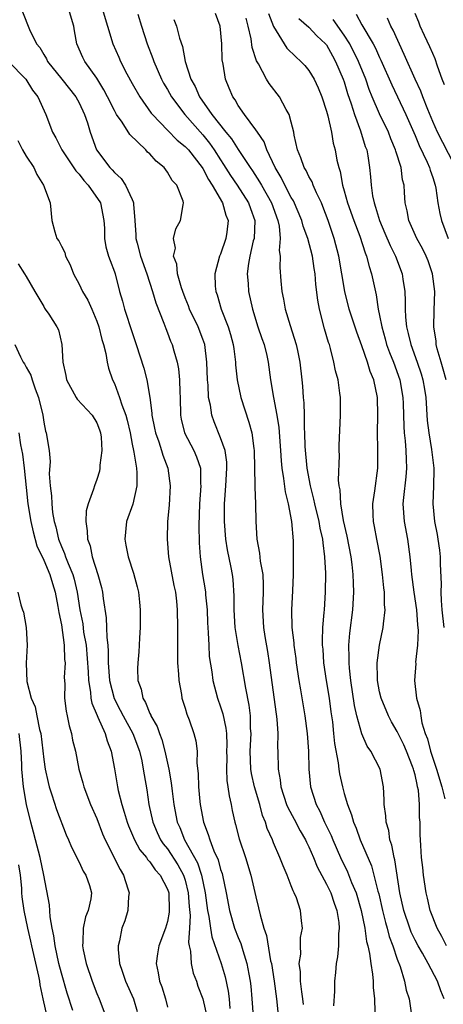
# Model space of a CAD drawing. Units: inches. Extents: x 2544000 to 2547000, y 1560000 to 1562350.
# Drawn here: x 2544358 to 2544406, y 1561794 to 1561906 of the extents above; entities that cross this region are included whole.
import ezdxf

# ---------------------------------------------------------------- set-up
doc = ezdxf.new("R2010")
doc.units = ezdxf.units.IN
doc.header["$MEASUREMENT"] = 0
doc.layers.add('LD25441560_2ft', color=55, linetype='Continuous')

msp = doc.modelspace()

# ---------------------------------------------------------------- linework, layer by layer
at = {"layer": 'LD25441560_2ft'}
for points, elevation in [([(2544358.6, 1561906.6), (2544359.39, 1561904.61), (2544360.18, 1561903), (2544360.56, 1561902.56), (2544361, 1561901.78), (2544361.3, 1561901.3), (2544361.44, 1561901), (2544363.07, 1561899), (2544364.64, 1561897), (2544365, 1561896.32), (2544365.62, 1561895), (2544365.95, 1561894.05), (2544366.26, 1561893), (2544366.98, 1561891), (2544368.48, 1561889), (2544368.75, 1561888.75), (2544369, 1561888.44), (2544369.78, 1561887.78), (2544370.27, 1561887), (2544371, 1561885.38), (2544371.13, 1561885.13), (2544371.15, 1561885), (2544371.14, 1561884.86), (2544371.3, 1561883), (2544371.41, 1561881.41), (2544371.41, 1561881), (2544371.56, 1561880.44), (2544371.96, 1561879), (2544372.67, 1561877), (2544373.31, 1561875), (2544373.69, 1561873.69), (2544374.58, 1561871.42), (2544374.8, 1561870.8), (2544375, 1561870.31), (2544375.36, 1561869.36), (2544375.53, 1561869), (2544375.72, 1561868.28), (2544376.1, 1561867), (2544376.26, 1561866.26), (2544376.37, 1561865), (2544376.39, 1561863.61), (2544376.43, 1561863), (2544376.46, 1561861), (2544376.54, 1561860.54), (2544376.91, 1561859), (2544377.99, 1561857), (2544378.3, 1561856.3), (2544378.73, 1561855), (2544378.75, 1561853.25), (2544378.77, 1561853), (2544378.61, 1561851), (2544378.54, 1561848.55), (2544378.59, 1561846.59), (2544378.68, 1561845), (2544378.96, 1561843), (2544379.27, 1561841.27), (2544379.3, 1561841), (2544379.31, 1561840.69), (2544379.48, 1561839), (2544379.53, 1561837.53), (2544379.56, 1561837), (2544379.62, 1561836.38), (2544379.66, 1561835), (2544379.73, 1561833.73), (2544380.01, 1561831.99), (2544380.13, 1561831), (2544380.65, 1561829), (2544381, 1561828.02), (2544381.25, 1561827.25), (2544381.61, 1561825.61), (2544381.67, 1561825), (2544381.71, 1561823.71), (2544381.69, 1561823), (2544381.7, 1561822.3), (2544381.66, 1561821), (2544381.71, 1561819.71), (2544381.83, 1561819), (2544381.96, 1561817.96), (2544382.19, 1561817), (2544382.32, 1561816.32), (2544382.62, 1561815), (2544382.71, 1561814.71), (2544383.12, 1561813.12), (2544383.82, 1561811), (2544384.43, 1561809), (2544385, 1561806.56), (2544385.31, 1561805.31), (2544385.47, 1561804.53), (2544385.9, 1561803), (2544386.19, 1561802.19), (2544386.67, 1561799.33), (2544386.75, 1561799), (2544387.06, 1561797), (2544387.33, 1561795), (2544387.67, 1561791.67)], 7382), ([(2544390.38, 1561794.38), (2544390.31, 1561795), (2544390.18, 1561795.82), (2544390.06, 1561797), (2544390.05, 1561798.05), (2544389.91, 1561799), (2544390.07, 1561800.07), (2544390.04, 1561801), (2544390.04, 1561801.96), (2544390.26, 1561803), (2544390.17, 1561803.83), (2544390.06, 1561805), (2544389.58, 1561806.42), (2544389.34, 1561807), (2544389.21, 1561807.21), (2544389, 1561807.8), (2544388.53, 1561809), (2544388.07, 1561810.07), (2544387.72, 1561811), (2544387, 1561812.67), (2544386.87, 1561813), (2544386.29, 1561814.29), (2544386.09, 1561815), (2544385.76, 1561815.76), (2544385.43, 1561817), (2544384.83, 1561819), (2544384.5, 1561820.5), (2544384.43, 1561821), (2544384.37, 1561823), (2544384.46, 1561825), (2544384.41, 1561825.59), (2544384.39, 1561827), (2544384.23, 1561828.23), (2544383.85, 1561830.15), (2544383.36, 1561833), (2544382.98, 1561834.98), (2544382.66, 1561837), (2544382.54, 1561839), (2544382.55, 1561840.55), (2544382.42, 1561842.42), (2544382.35, 1561843), (2544382.21, 1561843.79), (2544381.79, 1561845.79), (2544381.62, 1561847), (2544381.45, 1561849), (2544381.45, 1561851), (2544381.47, 1561851.47), (2544381.6, 1561853), (2544381.72, 1561855), (2544381.7, 1561855.7), (2544381.51, 1561857), (2544381, 1561858.46), (2544380.27, 1561860.27), (2544380.01, 1561861), (2544379.85, 1561862.15), (2544379.65, 1561863), (2544379.59, 1561864.41), (2544379.52, 1561865), (2544379.47, 1561867), (2544379.21, 1561869), (2544379, 1561869.61), (2544378.46, 1561871), (2544377.5, 1561873), (2544377.37, 1561873.37), (2544377, 1561874.29), (2544376.73, 1561875), (2544376.59, 1561875.41), (2544376.15, 1561877), (2544376.07, 1561878.07), (2544375.7, 1561879), (2544375.89, 1561879.89), (2544375.68, 1561881), (2544375.93, 1561882.07), (2544376.47, 1561883), (2544376.77, 1561884.77), (2544376.83, 1561885), (2544376.78, 1561885.22), (2544376.07, 1561887), (2544375.54, 1561887.54), (2544375, 1561888.48), (2544374.63, 1561889), (2544373.72, 1561889.72), (2544373, 1561890.54), (2544372.76, 1561890.76), (2544372.55, 1561891), (2544370.75, 1561892.75), (2544369.86, 1561894.14), (2544369.25, 1561895), (2544369, 1561895.44), (2544368.22, 1561897), (2544367.8, 1561897.8), (2544367, 1561899.1), (2544365.66, 1561901), (2544365.44, 1561901.44), (2544364.75, 1561903), (2544364.48, 1561904.48), (2544364.4, 1561905), (2544363.79, 1561907)], 7380), ([(2544367.6, 1561907), (2544368.83, 1561903), (2544369.49, 1561901.49), (2544369.69, 1561901), (2544370.39, 1561899.61), (2544371, 1561898.5), (2544371.88, 1561897), (2544373.17, 1561895.17), (2544373.3, 1561895), (2544375, 1561893.22), (2544376.1, 1561892.1), (2544377, 1561891.4), (2544377.37, 1561891), (2544378.94, 1561889), (2544379, 1561888.9), (2544379.64, 1561887.64), (2544380.07, 1561887), (2544381.23, 1561885), (2544381.62, 1561883.62), (2544381.87, 1561883), (2544381.7, 1561881.7), (2544381.62, 1561881), (2544381, 1561879.2), (2544380.9, 1561879), (2544380.35, 1561877), (2544380.41, 1561875.59), (2544380.48, 1561875), (2544380.62, 1561874.62), (2544381.07, 1561873), (2544381.85, 1561871), (2544382.12, 1561870.12), (2544382.44, 1561869), (2544382.49, 1561868.49), (2544382.7, 1561867), (2544382.71, 1561866.71), (2544382.87, 1561865), (2544383.29, 1561863), (2544384.22, 1561860.22), (2544384.54, 1561859), (2544384.77, 1561857.23), (2544384.81, 1561857), (2544384.86, 1561855), (2544384.89, 1561853.11), (2544384.87, 1561852.87), (2544384.94, 1561851), (2544384.99, 1561849), (2544385.11, 1561847), (2544385.42, 1561845.42), (2544385.49, 1561844.51), (2544385.77, 1561843), (2544385.84, 1561841.84), (2544385.84, 1561841), (2544385.76, 1561839), (2544385.85, 1561837), (2544386, 1561836), (2544386.3, 1561834.3), (2544386.5, 1561833), (2544387.38, 1561826.62), (2544387.48, 1561825), (2544387.45, 1561823.45), (2544387.47, 1561823), (2544387.51, 1561821), (2544387.76, 1561819.76), (2544387.83, 1561819), (2544388.48, 1561817), (2544388.63, 1561816.63), (2544389.32, 1561815.32), (2544390.01, 1561814.01), (2544390.62, 1561813), (2544390.73, 1561812.73), (2544391, 1561812.21), (2544391.52, 1561811), (2544391.94, 1561809.94), (2544393, 1561807.97), (2544393.47, 1561807), (2544393.85, 1561805.85), (2544394.16, 1561805), (2544394.37, 1561803.63), (2544394.43, 1561803), (2544394.35, 1561802.35), (2544394.34, 1561801), (2544394.25, 1561799.75), (2544394.07, 1561799), (2544394.01, 1561797.99), (2544393.88, 1561797), (2544393.88, 1561795.88), (2544393.79, 1561794.21)], 7378), ([(2544406.3, 1561795), (2544405.92, 1561795.92), (2544405.54, 1561797), (2544404.47, 1561799), (2544403.83, 1561800.17), (2544403.35, 1561801), (2544403, 1561801.66), (2544402.57, 1561802.57), (2544402.41, 1561803), (2544401.73, 1561805), (2544401.29, 1561807), (2544400.73, 1561810.73), (2544400.65, 1561811), (2544400.39, 1561812.39), (2544400.17, 1561813), (2544400.03, 1561814.03), (2544399.72, 1561815), (2544399.7, 1561815.7), (2544399.5, 1561817), (2544399.51, 1561817.51), (2544399.45, 1561819), (2544399.06, 1561821), (2544398.01, 1561823), (2544397.6, 1561823.6), (2544396.98, 1561824.98), (2544396.43, 1561827), (2544396.17, 1561828.17), (2544395.74, 1561831), (2544395.58, 1561832.42), (2544395.54, 1561833), (2544395.56, 1561833.56), (2544395.53, 1561835), (2544395.63, 1561836.37), (2544395.96, 1561839), (2544396.09, 1561841), (2544396.03, 1561842.03), (2544396, 1561843), (2544395.88, 1561844.12), (2544395.76, 1561845), (2544395.34, 1561847.34), (2544394.92, 1561849.08), (2544394.6, 1561851), (2544394.55, 1561852.55), (2544394.44, 1561853), (2544394.36, 1561853.64), (2544394.45, 1561856.45), (2544394.42, 1561857), (2544394.44, 1561857.56), (2544394.59, 1561861), (2544394.56, 1561863), (2544394.51, 1561863.49), (2544394.29, 1561865), (2544394, 1561866.01), (2544393.83, 1561867), (2544393.45, 1561868.55), (2544393.31, 1561869), (2544393.22, 1561869.22), (2544392.78, 1561870.78), (2544392.19, 1561873), (2544392, 1561874), (2544391.79, 1561875.79), (2544391.71, 1561877), (2544391.6, 1561877.6), (2544391.41, 1561879), (2544390.88, 1561881), (2544390.36, 1561882.36), (2544390.2, 1561883), (2544389.24, 1561885.24), (2544389, 1561885.61), (2544388.27, 1561887), (2544387.86, 1561887.86), (2544387.17, 1561889), (2544386.25, 1561891), (2544385.93, 1561891.93), (2544385.18, 1561893), (2544385, 1561893.28), (2544383.72, 1561895), (2544383, 1561896.03), (2544382.66, 1561896.66), (2544382.38, 1561897), (2544381.99, 1561897.99), (2544381.56, 1561899), (2544381.3, 1561900.7), (2544381.2, 1561901.2), (2544381.15, 1561903), (2544380.95, 1561905), (2544380.42, 1561906.42)], 7372), ([(2544386.42, 1561906.42), (2544387, 1561904.96), (2544388.5, 1561902.5), (2544389.51, 1561901.51), (2544390.1, 1561901), (2544390.54, 1561900.54), (2544391, 1561899.97), (2544391.58, 1561899), (2544392.03, 1561898.03), (2544392.46, 1561897), (2544393, 1561895.36), (2544393.14, 1561894.86), (2544393.54, 1561893), (2544393.75, 1561891.75), (2544393.96, 1561891), (2544394.17, 1561889.83), (2544394.37, 1561889), (2544394.54, 1561888.54), (2544394.81, 1561887), (2544395, 1561886.37), (2544395.38, 1561885), (2544396.09, 1561883), (2544396.75, 1561881.25), (2544397.35, 1561879.35), (2544397.51, 1561879), (2544397.81, 1561877.81), (2544398.09, 1561877), (2544398.62, 1561874.62), (2544398.85, 1561873), (2544399, 1561872.27), (2544399.23, 1561871), (2544399.63, 1561869.63), (2544399.79, 1561869), (2544400.11, 1561868.11), (2544400.56, 1561867), (2544401.28, 1561865), (2544401.63, 1561863), (2544401.67, 1561862.33), (2544401.73, 1561859.73), (2544401.78, 1561859), (2544401.89, 1561858.11), (2544401.97, 1561857), (2544401.99, 1561855.99), (2544402.04, 1561855), (2544401.95, 1561854.05), (2544401.7, 1561851.7), (2544401.64, 1561851), (2544401.78, 1561849), (2544402.14, 1561847), (2544402.42, 1561845), (2544402.56, 1561843.44), (2544402.61, 1561843), (2544402.87, 1561841), (2544403.16, 1561839), (2544403.29, 1561837.29), (2544403.35, 1561836.65), (2544403.28, 1561835), (2544403.07, 1561833.07), (2544403.08, 1561832.92), (2544402.95, 1561831), (2544403.18, 1561829), (2544403.6, 1561827.6), (2544403.65, 1561827), (2544403.78, 1561826.22), (2544404.16, 1561825), (2544404.4, 1561824.4), (2544404.75, 1561823), (2544405.43, 1561821), (2544406.04, 1561819), (2544406.37, 1561817.63)], 7368), ([(2544396.36, 1561906.36), (2544397, 1561905.14), (2544398.26, 1561903), (2544398.52, 1561902.52), (2544399, 1561901.45), (2544399.15, 1561901.15), (2544400.36, 1561898.36), (2544401.97, 1561895), (2544403, 1561892.64), (2544403.48, 1561891.48), (2544404.38, 1561889.62), (2544404.64, 1561889), (2544404.71, 1561888.71), (2544405, 1561887.88), (2544405.28, 1561887), (2544405.34, 1561886.66), (2544405.58, 1561885), (2544405.8, 1561883.8), (2544405.99, 1561883), (2544406.75, 1561881)], 7362), ([(2544406.34, 1561898.34), (2544406.08, 1561899), (2544405.54, 1561900.46), (2544405.29, 1561901.29), (2544405, 1561901.88), (2544404.67, 1561902.67), (2544404.06, 1561903.94), (2544403.58, 1561905), (2544403.43, 1561905.43), (2544403, 1561906.44)], 7358), ([(2544371.66, 1561906.34), (2544372.05, 1561905), (2544372.71, 1561903), (2544373.34, 1561901.34), (2544373.45, 1561901), (2544374.31, 1561899), (2544374.55, 1561898.55), (2544375, 1561897.81), (2544375.44, 1561897), (2544376.95, 1561895), (2544379, 1561892.7), (2544379.76, 1561891.76), (2544380.28, 1561891), (2544381, 1561889.87), (2544381.35, 1561889.35), (2544382.12, 1561888.12), (2544382.88, 1561887), (2544384.18, 1561885), (2544384.38, 1561884.38), (2544384.89, 1561883), (2544384.79, 1561881), (2544384.71, 1561880.71), (2544384.31, 1561879), (2544384.16, 1561878.16), (2544384.03, 1561877), (2544384.12, 1561875.88), (2544384.16, 1561875), (2544384.6, 1561873), (2544385.23, 1561871), (2544385.68, 1561869.68), (2544385.92, 1561869), (2544386.23, 1561867.77), (2544386.4, 1561867), (2544386.66, 1561865), (2544386.98, 1561863.02), (2544387.37, 1561861), (2544387.6, 1561859.6), (2544387.8, 1561857), (2544387.86, 1561855.86), (2544387.95, 1561855), (2544388.14, 1561853.86), (2544388.32, 1561852.32), (2544388.65, 1561851), (2544389.03, 1561848.97), (2544389.2, 1561846.8), (2544389.22, 1561845), (2544389.2, 1561843), (2544389.13, 1561841.13), (2544389.03, 1561839), (2544389.08, 1561837), (2544389.28, 1561835.28), (2544389.29, 1561835), (2544389.51, 1561833.51), (2544389.57, 1561833), (2544389.87, 1561831), (2544390.06, 1561829.94), (2544390.54, 1561827), (2544390.81, 1561825), (2544390.96, 1561823), (2544391, 1561821), (2544391.17, 1561819), (2544391.81, 1561817), (2544392.23, 1561816.23), (2544392.77, 1561815), (2544393.5, 1561813.5), (2544393.7, 1561813), (2544394.57, 1561811), (2544395.37, 1561809.37), (2544395.83, 1561808.17), (2544396.33, 1561807), (2544396.91, 1561805), (2544397.31, 1561803), (2544397.5, 1561801.5), (2544397.65, 1561801), (2544397.85, 1561800.15), (2544397.99, 1561799), (2544398.21, 1561797.79), (2544398.28, 1561797), (2544398.28, 1561796.28), (2544398.42, 1561795), (2544398.45, 1561793.55)], 7376), ([(2544375.73, 1561905.73), (2544376.03, 1561905), (2544376.35, 1561903.65), (2544376.69, 1561902.69), (2544376.99, 1561901), (2544377.65, 1561899), (2544378.15, 1561898.15), (2544378.63, 1561897), (2544380.03, 1561895), (2544381.61, 1561893), (2544382.24, 1561892.24), (2544383, 1561891.05), (2544384.35, 1561889), (2544384.62, 1561888.62), (2544385.4, 1561887.4), (2544385.62, 1561887), (2544386.77, 1561885), (2544387.48, 1561883), (2544387.62, 1561882.38), (2544387.73, 1561881), (2544387.64, 1561879.64), (2544387.74, 1561879), (2544387.7, 1561877.7), (2544387.82, 1561876.18), (2544387.94, 1561875), (2544388.13, 1561874.13), (2544388.3, 1561873), (2544388.87, 1561871.13), (2544389.57, 1561869), (2544389.7, 1561868.3), (2544389.98, 1561867), (2544390.2, 1561865), (2544390.27, 1561864.27), (2544390.35, 1561863), (2544390.42, 1561862.42), (2544390.45, 1561861), (2544390.46, 1561859.54), (2544390.51, 1561859), (2544390.55, 1561857.45), (2544390.76, 1561855), (2544391.13, 1561853), (2544391.52, 1561851.52), (2544391.62, 1561851), (2544392.12, 1561849), (2544392.24, 1561848.24), (2544392.53, 1561847), (2544392.56, 1561846.56), (2544392.77, 1561845), (2544392.87, 1561843.13), (2544392.85, 1561841), (2544392.71, 1561839), (2544392.7, 1561838.7), (2544392.54, 1561837), (2544392.49, 1561835.51), (2544392.51, 1561835), (2544392.56, 1561834.56), (2544392.66, 1561833), (2544392.96, 1561831), (2544393.28, 1561829), (2544393.48, 1561827.48), (2544393.65, 1561826.35), (2544393.79, 1561825), (2544393.89, 1561823.89), (2544394.32, 1561821.68), (2544394.39, 1561821), (2544394.47, 1561820.47), (2544394.79, 1561819), (2544395, 1561818.23), (2544395.35, 1561817), (2544395.83, 1561815.83), (2544396.03, 1561815), (2544396.33, 1561814.33), (2544396.8, 1561813), (2544398.06, 1561810.06), (2544398.36, 1561809), (2544398.8, 1561807.2), (2544398.89, 1561806.89), (2544399.31, 1561805), (2544399.65, 1561803.65), (2544399.85, 1561803), (2544400.08, 1561802.08), (2544400.5, 1561801), (2544401, 1561799.5), (2544401.32, 1561798.68), (2544401.83, 1561797), (2544402.01, 1561796.01), (2544402.33, 1561795), (2544402.58, 1561793.42)], 7374), ([(2544406.55, 1561801), (2544406.05, 1561802.05), (2544405.51, 1561803), (2544404.73, 1561805), (2544404.41, 1561806.41), (2544404.25, 1561807), (2544403.96, 1561809), (2544403.88, 1561809.88), (2544403.75, 1561811), (2544403.66, 1561812.34), (2544403.6, 1561813.6), (2544403.57, 1561815), (2544403.52, 1561815.52), (2544403.51, 1561817), (2544403.38, 1561818.62), (2544403.3, 1561819), (2544403.23, 1561819.23), (2544403, 1561820.34), (2544402.85, 1561820.85), (2544402.83, 1561821), (2544402.73, 1561821.27), (2544402.03, 1561823), (2544401.72, 1561823.72), (2544401, 1561825.24), (2544400.35, 1561826.34), (2544400, 1561827), (2544399.16, 1561829), (2544399, 1561829.71), (2544398.76, 1561831), (2544398.74, 1561831.26), (2544398.72, 1561833), (2544398.98, 1561835.02), (2544399.41, 1561837), (2544399.42, 1561837.42), (2544399.62, 1561839), (2544399.55, 1561839.55), (2544399.55, 1561841), (2544399.48, 1561841.48), (2544399.34, 1561843), (2544399.05, 1561845.05), (2544398.67, 1561847), (2544398.42, 1561848.42), (2544398.3, 1561849), (2544398.26, 1561849.74), (2544398.22, 1561851), (2544398.44, 1561852.44), (2544398.8, 1561855), (2544398.81, 1561857.19), (2544398.74, 1561859), (2544398.79, 1561861), (2544398.76, 1561863), (2544398.33, 1561865), (2544397.93, 1561865.93), (2544397.62, 1561867), (2544397, 1561868.83), (2544396.41, 1561870.41), (2544395.57, 1561873), (2544395.08, 1561875), (2544394.39, 1561879), (2544393.87, 1561881), (2544393.19, 1561883), (2544392.59, 1561884.59), (2544392.41, 1561885), (2544391.86, 1561886.14), (2544391.49, 1561887), (2544391.37, 1561887.37), (2544391, 1561887.99), (2544390.68, 1561888.68), (2544390.46, 1561889), (2544390.1, 1561890.1), (2544389.7, 1561891), (2544389.33, 1561892.67), (2544389.28, 1561893), (2544389, 1561894.15), (2544388.76, 1561895), (2544388.44, 1561895.56), (2544387.67, 1561897), (2544386.5, 1561898.5), (2544386.21, 1561899), (2544385.28, 1561900.72), (2544385.07, 1561901.07), (2544384.58, 1561902.58), (2544384.46, 1561903.54), (2544384.13, 1561905), (2544383.89, 1561905.89)], 7370), ([(2544389.86, 1561905.86), (2544391, 1561904.87), (2544391.91, 1561903.91), (2544392.89, 1561903), (2544393, 1561902.86), (2544393.65, 1561901.65), (2544394.02, 1561901), (2544394.89, 1561899), (2544395, 1561898.68), (2544395.38, 1561897.38), (2544395.78, 1561896.22), (2544396.14, 1561895), (2544396.83, 1561893.17), (2544397.38, 1561891.38), (2544397.54, 1561891), (2544397.67, 1561890.33), (2544397.86, 1561889), (2544397.97, 1561887.97), (2544398.04, 1561887), (2544398.19, 1561885.81), (2544398.37, 1561885), (2544398.54, 1561884.54), (2544398.97, 1561883), (2544399.6, 1561881.6), (2544400.19, 1561880.19), (2544400.79, 1561879), (2544401.53, 1561877), (2544401.61, 1561876.39), (2544401.84, 1561875), (2544401.89, 1561873.89), (2544401.88, 1561873), (2544401.92, 1561872.08), (2544402.03, 1561871), (2544402.24, 1561870.24), (2544402.51, 1561869), (2544403.24, 1561867), (2544403.68, 1561865.68), (2544403.88, 1561865), (2544404.06, 1561863.94), (2544404.22, 1561863), (2544404.39, 1561860.4), (2544404.55, 1561859), (2544404.88, 1561857.12), (2544405.13, 1561855), (2544405.14, 1561854.86), (2544405.09, 1561853), (2544405.01, 1561851), (2544405.21, 1561849), (2544405.51, 1561847.51), (2544405.6, 1561847), (2544405.76, 1561845.76), (2544405.84, 1561845), (2544405.84, 1561844.16), (2544405.94, 1561841.94), (2544405.91, 1561841), (2544405.94, 1561840.06), (2544406.05, 1561839), (2544406.27, 1561837)], 7366), ([(2544406.51, 1561865), (2544406.2, 1561866.19), (2544405.94, 1561867), (2544405.51, 1561868.49), (2544405.4, 1561869), (2544405.39, 1561869.39), (2544405.13, 1561871), (2544405.16, 1561872.84), (2544405.23, 1561875), (2544404.98, 1561877), (2544404.47, 1561878.47), (2544404.28, 1561879), (2544403.85, 1561879.85), (2544403.2, 1561881), (2544402.3, 1561883), (2544402.1, 1561884.1), (2544401.89, 1561885), (2544401.83, 1561886.17), (2544401.76, 1561887), (2544401.6, 1561887.6), (2544401.42, 1561889), (2544400.84, 1561890.84), (2544400.81, 1561891), (2544400.26, 1561892.26), (2544399.99, 1561893), (2544399, 1561895.08), (2544398.17, 1561897), (2544397.83, 1561897.83), (2544397.44, 1561899), (2544396.61, 1561901), (2544395.61, 1561903), (2544395, 1561903.98), (2544393.74, 1561905.74)], 7364), ([(2544407.41, 1561889.41), (2544405.54, 1561893), (2544405, 1561894.21), (2544404.44, 1561895.56), (2544403.88, 1561897), (2544403.65, 1561897.65), (2544403.01, 1561899), (2544401.79, 1561901.79), (2544400.53, 1561904.53), (2544400.26, 1561905), (2544399.88, 1561905.88)], 7360), ([(2544357, 1561901), (2544358.98, 1561899), (2544359.74, 1561897.74), (2544360.34, 1561897), (2544361.26, 1561895), (2544361.99, 1561893), (2544362.37, 1561892.37), (2544363.05, 1561891), (2544364.63, 1561888.63), (2544365, 1561888.25), (2544365.55, 1561887.55), (2544366.04, 1561887), (2544367.42, 1561885), (2544367.82, 1561883), (2544367.86, 1561882.14), (2544367.88, 1561881), (2544368.04, 1561880.04), (2544368.34, 1561879), (2544368.5, 1561878.5), (2544369, 1561877.21), (2544369.07, 1561877), (2544369.59, 1561875), (2544369.91, 1561873.91), (2544370.14, 1561873), (2544371, 1561870.34), (2544371.46, 1561869), (2544372.31, 1561866.31), (2544372.66, 1561865), (2544373.01, 1561863), (2544373.23, 1561861.23), (2544373.23, 1561861), (2544373.54, 1561859.54), (2544373.63, 1561859), (2544374.02, 1561857.98), (2544374.34, 1561857), (2544374.48, 1561856.48), (2544375.06, 1561855), (2544375.31, 1561853), (2544375.18, 1561850.82), (2544375.02, 1561849), (2544374.96, 1561847), (2544375.12, 1561845), (2544375.73, 1561841.73), (2544375.89, 1561841), (2544376.02, 1561839.98), (2544376.11, 1561839), (2544376.15, 1561837), (2544376.13, 1561834.13), (2544376.15, 1561833), (2544376.26, 1561831.74), (2544376.27, 1561831), (2544376.57, 1561829.43), (2544376.63, 1561829), (2544377, 1561827.88), (2544377.2, 1561827.2), (2544377.45, 1561826.55), (2544377.99, 1561825), (2544378.19, 1561824.19), (2544378.35, 1561823), (2544378.34, 1561821.66), (2544378.48, 1561820.48), (2544378.51, 1561819), (2544378.67, 1561817.33), (2544378.71, 1561817), (2544379.08, 1561815), (2544379.61, 1561813.61), (2544379.78, 1561813), (2544380.24, 1561811.76), (2544380.72, 1561810.72), (2544381, 1561809.64), (2544381.17, 1561809.17), (2544381.21, 1561809), (2544381.63, 1561807), (2544382.01, 1561805), (2544382.6, 1561803), (2544383, 1561801.95), (2544383.29, 1561801.29), (2544383.51, 1561800.49), (2544383.99, 1561799), (2544384.19, 1561797.81), (2544384.36, 1561797), (2544384.43, 1561796.43), (2544384.56, 1561795), (2544384.69, 1561793)], 7384), ([(2544358.08, 1561892.08), (2544358.62, 1561891), (2544359, 1561890.3), (2544359.88, 1561889), (2544360.22, 1561888.22), (2544360.99, 1561887), (2544361.73, 1561885), (2544361.93, 1561883), (2544362.25, 1561881.75), (2544362.5, 1561881), (2544362.71, 1561880.71), (2544363, 1561880.11), (2544363.38, 1561879.38), (2544363.48, 1561879), (2544364, 1561878), (2544364.38, 1561877), (2544365, 1561875.83), (2544365.4, 1561875), (2544366, 1561874), (2544366.45, 1561873), (2544367, 1561871.65), (2544367.24, 1561871), (2544367.57, 1561869.57), (2544367.75, 1561869), (2544368.03, 1561867.97), (2544368.19, 1561867), (2544368.33, 1561866.33), (2544368.8, 1561865), (2544369, 1561864.58), (2544369.58, 1561863), (2544369.83, 1561862.17), (2544370.29, 1561861), (2544370.44, 1561860.44), (2544370.78, 1561859), (2544371, 1561857.74), (2544371.14, 1561857), (2544371.19, 1561856.81), (2544371.48, 1561855), (2544371.52, 1561854.48), (2544371.54, 1561853), (2544371.07, 1561850.93), (2544370.37, 1561849), (2544370.16, 1561847), (2544370.3, 1561846.3), (2544370.54, 1561845), (2544371.14, 1561843.14), (2544371.58, 1561841.58), (2544371.72, 1561841), (2544371.85, 1561839.85), (2544371.93, 1561839), (2544371.91, 1561837), (2544371.83, 1561835.83), (2544371.8, 1561835), (2544371.75, 1561834.26), (2544371.63, 1561833), (2544371.62, 1561832.38), (2544371.66, 1561831), (2544372.03, 1561830.03), (2544372.21, 1561829), (2544372.53, 1561828.53), (2544373, 1561827.28), (2544373.1, 1561827.1), (2544373.13, 1561827), (2544373.82, 1561825.82), (2544374.09, 1561825), (2544374.35, 1561824.35), (2544374.72, 1561823), (2544375.15, 1561821), (2544375.42, 1561819.42), (2544375.52, 1561818.48), (2544375.72, 1561817), (2544376.11, 1561815), (2544376.39, 1561814.39), (2544376.92, 1561813), (2544378.38, 1561810.38), (2544378.85, 1561809), (2544379.28, 1561807), (2544379.53, 1561805), (2544379.67, 1561804.33), (2544379.85, 1561803), (2544380.01, 1561802.01), (2544381.09, 1561799), (2544381.52, 1561797.52), (2544381.87, 1561795.87), (2544381.98, 1561795), (2544382.07, 1561793.93)], 7386), ([(2544358.1, 1561878.1), (2544358.83, 1561877), (2544359, 1561876.69), (2544360.01, 1561875), (2544361, 1561873.29), (2544361.1, 1561873.1), (2544361.18, 1561873), (2544361.57, 1561872.43), (2544362.49, 1561871), (2544362.67, 1561870.67), (2544363.07, 1561869), (2544363.17, 1561867), (2544363.5, 1561865.5), (2544363.57, 1561865), (2544364.68, 1561863), (2544364.8, 1561862.8), (2544366.47, 1561861), (2544367, 1561860.15), (2544367.33, 1561859.33), (2544367.44, 1561859), (2544367.49, 1561858.51), (2544367.57, 1561857), (2544367.35, 1561855.35), (2544367.34, 1561855), (2544367.31, 1561854.69), (2544367, 1561853.73), (2544366.74, 1561853), (2544366.65, 1561852.65), (2544366.03, 1561851), (2544365.81, 1561850.19), (2544365.76, 1561849), (2544365.93, 1561847.93), (2544365.94, 1561847), (2544366.24, 1561846.24), (2544366.5, 1561845), (2544367.13, 1561843), (2544367.52, 1561841.52), (2544367.64, 1561841), (2544367.73, 1561840.27), (2544368.08, 1561838.08), (2544368.12, 1561837), (2544368.13, 1561835.87), (2544368.24, 1561835), (2544368.3, 1561834.3), (2544368.31, 1561833), (2544368.46, 1561831), (2544368.97, 1561828.97), (2544369.66, 1561827.66), (2544370, 1561827), (2544371.1, 1561825), (2544371.84, 1561823), (2544372.09, 1561821.91), (2544372.26, 1561821), (2544372.35, 1561820.35), (2544372.65, 1561818.65), (2544372.89, 1561817), (2544373.33, 1561815), (2544373.84, 1561813.84), (2544374.23, 1561813), (2544374.53, 1561812.53), (2544375, 1561811.98), (2544376.17, 1561810.17), (2544376.83, 1561809), (2544377, 1561808.45), (2544377.36, 1561807), (2544377.45, 1561805.45), (2544377.55, 1561804.45), (2544377.49, 1561803), (2544377.39, 1561801.39), (2544377.47, 1561801), (2544377.61, 1561800.39), (2544377.67, 1561799), (2544377.92, 1561797.92), (2544378.27, 1561797), (2544378.45, 1561796.45), (2544379, 1561795), (2544379.45, 1561793)], 7388), ([(2544357.74, 1561869), (2544358.39, 1561867.61), (2544358.69, 1561867), (2544358.81, 1561866.81), (2544359, 1561866.43), (2544359.53, 1561865.53), (2544359.68, 1561865), (2544360.03, 1561863.97), (2544360.42, 1561863), (2544360.89, 1561861), (2544361, 1561860.21), (2544361.2, 1561859.2), (2544361.29, 1561859), (2544361.6, 1561857), (2544361.75, 1561855.75), (2544361.63, 1561854.37), (2544361.74, 1561853), (2544361.9, 1561851.9), (2544361.91, 1561851), (2544362.01, 1561849.99), (2544362.2, 1561849), (2544362.39, 1561848.39), (2544362.67, 1561847), (2544363, 1561846.17), (2544363.37, 1561845.37), (2544363.48, 1561845), (2544363.76, 1561844.24), (2544364.3, 1561843), (2544364.46, 1561842.46), (2544364.79, 1561841), (2544365.09, 1561839), (2544365.41, 1561837.41), (2544365.52, 1561836.48), (2544365.79, 1561835), (2544366.03, 1561831.97), (2544366.06, 1561831), (2544366.3, 1561829.7), (2544366.35, 1561829), (2544366.45, 1561828.45), (2544367.04, 1561827.04), (2544367.13, 1561826.87), (2544367.96, 1561825), (2544368.18, 1561824.18), (2544368.64, 1561823), (2544369, 1561821.02), (2544369.34, 1561819), (2544369.43, 1561818.57), (2544369.83, 1561817), (2544370.12, 1561816.12), (2544370.44, 1561815), (2544370.59, 1561814.59), (2544371.27, 1561813), (2544371.87, 1561811.87), (2544372.61, 1561811), (2544372.76, 1561810.76), (2544373, 1561810.51), (2544373.61, 1561809.61), (2544374.19, 1561809), (2544375, 1561807.42), (2544375.14, 1561807), (2544375.21, 1561805), (2544375.2, 1561804.8), (2544375, 1561803.75), (2544374.78, 1561803), (2544374.02, 1561801), (2544373.88, 1561800.12), (2544373.71, 1561799), (2544373.95, 1561797.95), (2544374.1, 1561797), (2544374.36, 1561796.36), (2544374.77, 1561795), (2544375, 1561794.07)], 7390), ([(2544358.19, 1561859), (2544358.36, 1561857.64), (2544358.59, 1561856.59), (2544358.8, 1561855), (2544359, 1561852.82), (2544359.19, 1561851), (2544359.53, 1561849), (2544359.81, 1561847.81), (2544360.24, 1561846.24), (2544361, 1561844.62), (2544361.7, 1561843), (2544361.98, 1561841.98), (2544362.3, 1561841), (2544362.61, 1561839.39), (2544362.7, 1561838.7), (2544363, 1561837.3), (2544363.33, 1561835), (2544363.37, 1561833.37), (2544363.42, 1561833), (2544363.33, 1561831.33), (2544363.38, 1561830.62), (2544363.37, 1561829), (2544363.53, 1561827.53), (2544363.67, 1561827), (2544363.87, 1561825.87), (2544364.14, 1561825), (2544364.27, 1561824.27), (2544364.58, 1561823), (2544364.98, 1561821), (2544365.43, 1561819.43), (2544365.53, 1561819), (2544366.3, 1561817), (2544367, 1561815.4), (2544367.66, 1561813.66), (2544367.94, 1561813), (2544369.64, 1561809.64), (2544370.04, 1561809), (2544370.53, 1561807.47), (2544370.66, 1561807), (2544370.6, 1561806.6), (2544370.5, 1561805), (2544370.16, 1561803.84), (2544369.85, 1561803), (2544369.57, 1561801.57), (2544369.42, 1561801), (2544369.42, 1561800.58), (2544369.59, 1561799), (2544369.86, 1561798.14), (2544370.25, 1561797), (2544371.14, 1561795), (2544371.57, 1561793.57)], 7392), ([(2544358.09, 1561841), (2544358.43, 1561839.57), (2544358.6, 1561839), (2544358.72, 1561838.72), (2544359, 1561837), (2544359.12, 1561835), (2544359.02, 1561832.98), (2544359.09, 1561830.91), (2544359.57, 1561829), (2544360.04, 1561828.03), (2544360.22, 1561827), (2544360.54, 1561825.46), (2544360.68, 1561825), (2544361, 1561822.09), (2544361.15, 1561821), (2544361.49, 1561819.49), (2544361.62, 1561819), (2544361.93, 1561818.07), (2544362.43, 1561816.43), (2544363.55, 1561813.55), (2544363.81, 1561813), (2544364.15, 1561812.15), (2544364.73, 1561811), (2544364.81, 1561810.81), (2544365, 1561810.47), (2544365.46, 1561809.46), (2544365.77, 1561809), (2544366.17, 1561807.83), (2544366.41, 1561807), (2544366.32, 1561806.32), (2544366.04, 1561805), (2544365.73, 1561804.27), (2544365.46, 1561803), (2544365.44, 1561801.44), (2544365.39, 1561801), (2544365.46, 1561800.54), (2544365.79, 1561799), (2544366.47, 1561797), (2544367, 1561795.63), (2544367.27, 1561795), (2544368.01, 1561793)], 7394), ([(2544364.31, 1561793.69), (2544363.66, 1561795.66), (2544363, 1561797.9), (2544362.71, 1561799), (2544362.28, 1561801), (2544362.15, 1561802.15), (2544361.96, 1561803), (2544361.72, 1561804.28), (2544361.65, 1561805.65), (2544361.03, 1561809), (2544360.6, 1561811), (2544360.07, 1561813), (2544359.86, 1561813.86), (2544359.55, 1561815), (2544359.07, 1561817), (2544358.7, 1561819), (2544358.51, 1561821), (2544358.51, 1561821.49), (2544358.46, 1561823), (2544358.22, 1561825)], 7396), ([(2544358.16, 1561810.16), (2544358.35, 1561809), (2544358.48, 1561807.52), (2544358.5, 1561807), (2544358.54, 1561806.54), (2544358.74, 1561805), (2544359.16, 1561803), (2544359.52, 1561801.52), (2544359.63, 1561801), (2544360.41, 1561797.59), (2544360.53, 1561797), (2544360.58, 1561796.58), (2544360.9, 1561795), (2544361.35, 1561793)], 7398)]:
    msp.add_lwpolyline(points, dxfattribs=dict(at, elevation=elevation))

doc.saveas('drawing.dxf')
